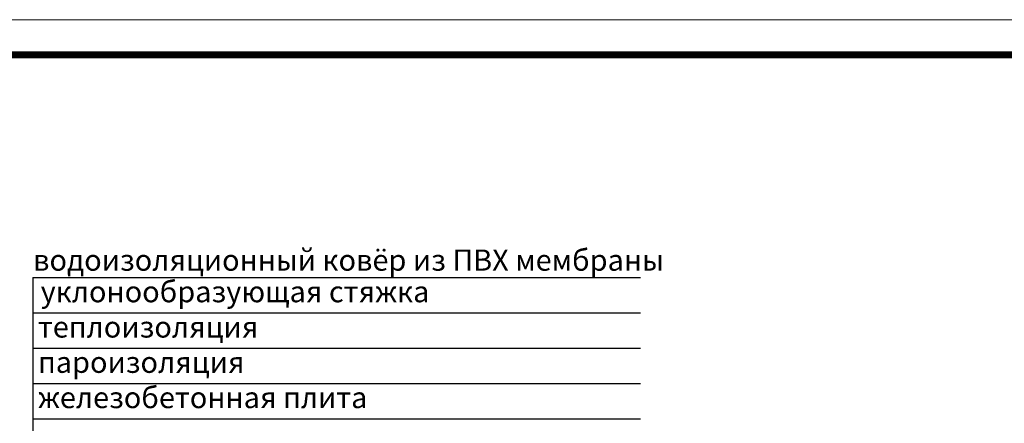
# Model space of a CAD drawing. Units: millimetres. Extents: x 0 to 2113, y 0 to 1485.
# Drawn here: x 360 to 1056, y 1199 to 1485 of the extents above; entities that cross this region are included whole.
import ezdxf

# ---------------------------------------------------------------- set-up
doc = ezdxf.new("R2010")
doc.units = ezdxf.units.MM
doc.layers.add('Рамка', color=7, linetype='Continuous', lineweight=50)
doc.layers.add('текст', color=1, linetype='Continuous', lineweight=25)
doc.styles.add('ГОСТ 2.304', font='isocpeui.ttf')

msp = doc.modelspace()

# ---------------------------------------------------------------- linework, layer by layer
at = {"layer": 'Рамка', "lineweight": 0}
msp.add_lwpolyline([(0, 1485), (2100, 1485), (2100, 0), (0, 0)], close=True, dxfattribs=at)
at = {"layer": 'Рамка', "ltscale": 3, "const_width": 5}
msp.add_lwpolyline([(100, 25), (2075, 25), (2075, 1460), (100, 1460)], close=True, dxfattribs=at)
at = {"layer": 'текст'}
for p, q in [((368.78, 1302.25), (368.78, 813.56)), ((368.78, 1302.25), (799.04, 1302.25)), ((368.78, 1277.25), (799.04, 1277.25)), ((368.78, 1252.25), (799.04, 1252.25)), ((368.78, 1227.25), (799.04, 1227.25)), ((368.78, 1202.25), (799.04, 1202.25))]:
    msp.add_line(p, q, dxfattribs=at)

# ---------------------------------------------------------------- texts
at = {"layer": 'текст', "style": 'ГОСТ 2.304'}
for s, p in [(' водоизоляционный ковёр из ПВХ мембраны', (364.42, 1307.17)), ('уклонообразующая стяжка', (374.37, 1284.82)), ('теплоизоляция', (372.42, 1259.82)), ('пароизоляция', (372.42, 1234.82)), ('железобетонная плита', (372.42, 1209.82))]:
    msp.add_text(s, height=15, dxfattribs=at).set_placement(p)

doc.saveas('drawing.dxf')
